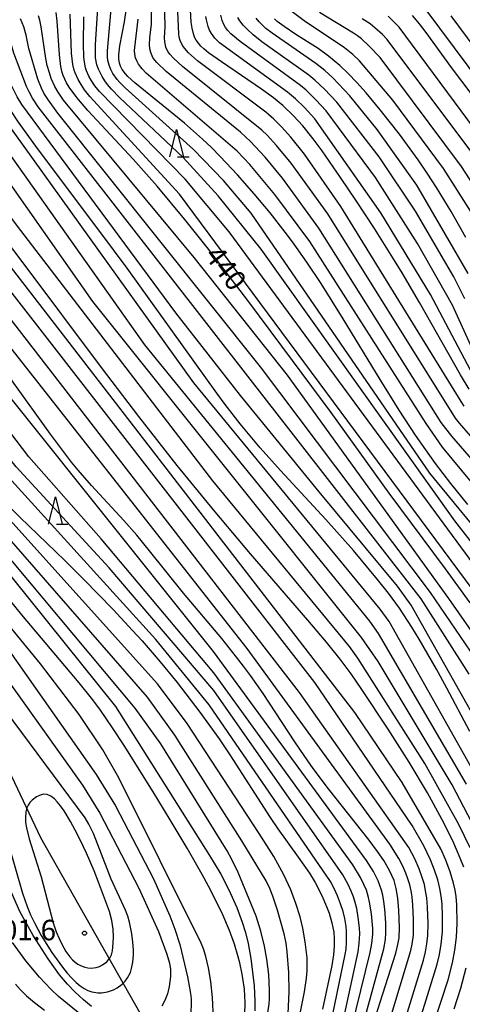
# Model space of a CAD drawing. Extents: x -20000 to -18000, y 85500 to 87000.
# Drawn here: x -19699 to -19618, y 86697 to 86877 of the extents above; entities that cross this region are included whole.
import ezdxf
from ezdxf.enums import TextEntityAlignment as Align

# ---------------------------------------------------------------- set-up
doc = ezdxf.new("R2010")
doc.units = 0
for name, color, linetype in [('1103000', 7, 'Continuous'), ('6332000', 3, 'Continuous'), ('7101000', 2, 'Continuous'), ('7102000', 6, 'Continuous'), ('7312000', 1, 'Continuous')]:
    doc.layers.add(name, color=color, linetype=linetype)
doc.styles.add('PlotAnnotation', font='MS Gothic.ttf')

# ---------------------------------------------------------------- blocks, each defined once
blk = doc.blocks.new('633200')
at = {"layer": '6332000'}
for points in [[(-0.5, -1), (0, 1), (0.5, -1)], [(0.08, -1), (0.92, -1)]]:
    blk.add_lwpolyline(points, dxfattribs=at)
blk = doc.blocks.new('731200')
at = {"layer": '7312000'}
blk.add_circle((0, 0), 0.15, dxfattribs=at)

msp = doc.modelspace()

# ---------------------------------------------------------------- linework, layer by layer
at = {"layer": '1103000', "flags": 128}
msp.add_lwpolyline([(-19616.03, 86569.85), (-19629.38, 86590.3), (-19637.5, 86603.05), (-19646.15, 86616.62), (-19651.05, 86626.25), (-19656.16, 86643.17), (-19658.02, 86650), (-19662.77, 86670.29), (-19695.28, 86727.62), (-19724.52, 86789.24), (-19735.65, 86811.47), (-19738.91, 86817.69), (-19746.41, 86827.83), (-19754.24, 86838.43), (-19775.12, 86866.66), (-19790.86, 86888.64), (-19805.25, 86913.24), (-19816.85, 86939.28), (-19824.84, 86957.22), (-19830.48, 86968.93), (-19873.48, 86993.24), (-19885.86, 87000)], dxfattribs=at)
at = {"layer": '7101000', "flags": 128}
for points in [[(-19617, 86788.69), (-19620.17, 86792.51), (-19622.95, 86796.16), (-19624.75, 86798.67), (-19626.6, 86801.36), (-19629.61, 86805.97), (-19633.1, 86811.6), (-19639.85, 86822.71), (-19643.94, 86829.18), (-19646.57, 86833.1), (-19649.19, 86836.78), (-19650.52, 86838.57), (-19653.27, 86842.1), (-19656.19, 86845.62), (-19659.25, 86849.09), (-19662.42, 86852.44), (-19664.04, 86854.05), (-19665.68, 86855.6), (-19668.96, 86858.51), (-19678.04, 86865.9), (-19679.33, 86867.1), (-19679.77, 86867.58), (-19680.37, 86868.35), (-19680.69, 86868.98), (-19680.88, 86869.53), (-19680.99, 86870.3), (-19680.99, 86871.03), (-19680.81, 86872.73), (-19679.96, 86877.09), (-19679.61, 86879.6)], [(-19616.76, 86809.81), (-19618.36, 86812.42), (-19625.9, 86825.69), (-19629.09, 86831.1), (-19630.76, 86833.85), (-19634.15, 86839.22), (-19637.43, 86844.24), (-19640.37, 86848.61), (-19643.76, 86853.48), (-19645.39, 86855.69), (-19647.28, 86858.03), (-19648.98, 86859.91), (-19650.97, 86861.8), (-19652.67, 86863.19), (-19654.82, 86864.77), (-19662.18, 86869.76), (-19664.57, 86871.45), (-19665.45, 86872.16), (-19665.95, 86872.65), (-19666.81, 86873.75), (-19667.11, 86874.32), (-19667.4, 86875.14), (-19667.58, 86875.94), (-19667.73, 86877.02), (-19667.87, 86879.31)], [(-19616.64, 86747.1), (-19620.88, 86755.03), (-19622.79, 86758.49), (-19625.97, 86764.03), (-19627.3, 86766.2), (-19629.58, 86769.67), (-19631.6, 86772.41), (-19633.6, 86774.94), (-19637.99, 86780.22), (-19643.06, 86785.93), (-19651.35, 86794.92), (-19655.08, 86799.06), (-19658.75, 86803.43), (-19661.5, 86806.98), (-19663.05, 86809.06), (-19679.5, 86831.96), (-19684.11, 86838.21), (-19695.92, 86853.9), (-19699.37, 86858.7), (-19700.92, 86861.02), (-19702.16, 86863.03), (-19707.61, 86872.74), (-19708.84, 86874.8), (-19710.79, 86877.86)], [(-19616.58, 86770.68), (-19621.1, 86776.86), (-19631.45, 86790.75), (-19642.11, 86805.51), (-19649.14, 86815.07), (-19657.2, 86825.8), (-19664.76, 86835.67), (-19668.9, 86840.89), (-19673.96, 86846.98), (-19678.39, 86851.95), (-19686.69, 86860.88), (-19688.72, 86863.24), (-19690.11, 86865.13), (-19690.59, 86865.92), (-19691.22, 86867.26), (-19691.41, 86867.85), (-19691.65, 86868.94), (-19691.9, 86871.07), (-19692.29, 86877.2), (-19692.48, 86878.8)], [(-19617.41, 86837.58), (-19620.09, 86842.38), (-19622.75, 86846.77), (-19624.46, 86849.38), (-19626.15, 86851.83), (-19629.58, 86856.52), (-19633.09, 86861.01), (-19635.69, 86864.1), (-19637.37, 86865.96), (-19638.98, 86867.63), (-19640.49, 86869.09), (-19642.55, 86870.84), (-19644.45, 86872.2), (-19648.57, 86874.81), (-19650.7, 86876.24), (-19651.95, 86877.19), (-19652.48, 86877.66)], [(-19610.57, 86856.22), (-19620.02, 86868.72), (-19624.68, 86875.14), (-19625.9, 86876.73), (-19627.2, 86878.26)], [(-19617.77, 86722.22), (-19618.42, 86723.9), (-19619.8, 86727.03), (-19621.8, 86731.01), (-19624.45, 86735.85), (-19627.79, 86741.47), (-19631.61, 86747.53), (-19636.43, 86754.81), (-19638.41, 86757.65), (-19640.42, 86760.34), (-19642.92, 86763.43), (-19646.36, 86767.49), (-19656.84, 86779.64), (-19663.36, 86787.36), (-19670.3, 86795.85), (-19677.33, 86804.81), (-19684.16, 86813.78), (-19698.55, 86832.98), (-19710.4, 86848.51)], [(-19634, 86694.65), (-19630.25, 86706.46), (-19629.83, 86708.08), (-19629.63, 86709.3), (-19629.57, 86711.16), (-19629.67, 86714.29), (-19629.86, 86716.57), (-19630.15, 86718.34), (-19630.56, 86719.77), (-19631.38, 86721.65), (-19632.44, 86723.47), (-19633.57, 86725.11), (-19635.14, 86727.21), (-19642.56, 86736.61), (-19645.35, 86740.32), (-19647.04, 86742.7), (-19648.72, 86745.17), (-19654.55, 86754.03), (-19656.87, 86757.34), (-19658.12, 86759.03), (-19659.42, 86760.72), (-19662.15, 86764.12), (-19669.12, 86772.45), (-19675.36, 86780.19), (-19677.72, 86783.04), (-19680.07, 86785.73), (-19686.03, 86792.18), (-19688.44, 86794.96), (-19689.66, 86796.46), (-19693.54, 86801.58), (-19706.22, 86819.13)], [(-19702.27, 86789.45), (-19699.17, 86786.38), (-19690.91, 86778.4), (-19687.39, 86774.92), (-19682.01, 86769.41), (-19678.48, 86765.62), (-19676.75, 86763.7), (-19673.44, 86759.86), (-19670.33, 86756.07), (-19666.14, 86750.65), (-19662.62, 86745.75), (-19660.64, 86742.82), (-19653.26, 86731.31), (-19651.88, 86729.28), (-19648.1, 86724.09), (-19646.08, 86721.16), (-19645, 86719.4), (-19643.79, 86717.06), (-19642.92, 86715.02), (-19642.46, 86713.78), (-19641.95, 86712.04), (-19641.62, 86710.32), (-19641.5, 86709.12), (-19641.5, 86707.78), (-19641.63, 86706.18), (-19641.94, 86704.21), (-19643.65, 86696.19)], [(-19657.9, 86695.21), (-19657.83, 86697.45), (-19657.97, 86699.86), (-19658.38, 86702.64), (-19658.82, 86704.72), (-19659.1, 86705.81), (-19659.8, 86708.14), (-19660.72, 86710.65), (-19661.94, 86713.49), (-19663.58, 86716.85), (-19664.59, 86718.77), (-19665.75, 86720.89), (-19668.49, 86725.69), (-19671.57, 86730.9), (-19674.7, 86736.06), (-19680.01, 86744.54), (-19682.02, 86747.6), (-19684.51, 86751.2), (-19686.01, 86753.2), (-19688.25, 86756.02), (-19698.76, 86768.49), (-19702.13, 86772.61)], [(-19682.72, 86714.12), (-19684.72, 86719.47), (-19685.55, 86721.55), (-19686.93, 86724.8), (-19688.05, 86727.15), (-19689.01, 86729.02), (-19689.89, 86730.62), (-19691.05, 86732.53), (-19691.72, 86733.49), (-19692.29, 86734.22), (-19692.8, 86734.74), (-19693.49, 86735.25), (-19694.15, 86735.52), (-19694.83, 86735.58), (-19695.57, 86735.39), (-19696.1, 86735.11), (-19696.88, 86734.52), (-19697.32, 86734.06), (-19697.65, 86733.59), (-19697.87, 86733.12), (-19697.88, 86733.09), (-19698.04, 86732.37), (-19698.12, 86731.2), (-19698.08, 86730.43), (-19697.94, 86729.45), (-19697.42, 86727.4), (-19695.23, 86720.44), (-19693.43, 86713.47), (-19692.95, 86711.83), (-19692.46, 86710.4), (-19691.96, 86709.16), (-19691.45, 86708.1), (-19690.71, 86706.8), (-19689.98, 86705.8), (-19689.5, 86705.27), (-19689.02, 86704.83), (-19688.54, 86704.47), (-19688.04, 86704.19), (-19687.24, 86703.89), (-19686.67, 86703.79), (-19686.07, 86703.76), (-19685.15, 86703.87), (-19684.55, 86704.05), (-19683.99, 86704.32), (-19683.23, 86704.87), (-19682.82, 86705.37), (-19682.65, 86705.59), (-19682.37, 86706.17), (-19682.18, 86706.89), (-19682.01, 86708.3), (-19681.99, 86709.5), (-19682.06, 86710.9), (-19682.29, 86712.45), (-19682.72, 86714.12)], [(-19619.53, 86696.28), (-19618.32, 86700.04), (-19617.33, 86703.82)]]:
    msp.add_lwpolyline(points, dxfattribs=at)
at = {"layer": '7102000', "flags": 128}
for points in [[(-19630.99, 86686.34), (-19625.16, 86705.17), (-19624.78, 86706.74), (-19624.53, 86708.19), (-19624.38, 86709.7), (-19624.31, 86711.9), (-19624.4, 86714.89), (-19624.56, 86716.63), (-19624.76, 86717.89), (-19625, 86719.03), (-19625.38, 86720.33), (-19625.95, 86721.91), (-19626.76, 86723.74), (-19627.87, 86725.85), (-19647.9, 86754.26), (-19717.42, 86843.99), (-19737.47, 86873.17), (-19753.54, 86900.63), (-19758.92, 86911.13), (-19762.49, 86919.34), (-19770.46, 86944.03), (-19793.51, 86993.16), (-19797.23, 87000)], [(-19628.54, 86685.46), (-19622.62, 86704.44), (-19622.2, 86706.26), (-19621.91, 86708.14), (-19621.7, 86710.39), (-19621.65, 86713.26), (-19621.74, 86715.54), (-19621.89, 86716.91), (-19622.14, 86718.31), (-19622.54, 86719.94), (-19623.11, 86721.7), (-19623.86, 86723.56), (-19625.11, 86726.16), (-19627.24, 86729.86), (-19645.07, 86756.08), (-19723.62, 86856.99), (-19736.87, 86876.97), (-19752.64, 86904.95), (-19756.59, 86913.11), (-19759.39, 86919.98), (-19768.06, 86946.24), (-19792.32, 86997.26), (-19793.83, 87000)], [(-19625.83, 86685.78), (-19620.66, 86701.57), (-19619.84, 86704.73), (-19619.41, 86707.01), (-19619.12, 86709.4), (-19618.99, 86711.91), (-19619.06, 86715.31), (-19619.19, 86716.89), (-19619.36, 86718), (-19619.65, 86719.32), (-19620.26, 86721.37), (-19621.06, 86723.53), (-19621.97, 86725.58), (-19629.07, 86737.74), (-19637.73, 86750.59), (-19723.31, 86861.22), (-19734.95, 86878.8), (-19749.97, 86905.74), (-19752.96, 86911.93), (-19755.86, 86919.08), (-19765.2, 86947.14), (-19767.49, 86952.69), (-19790.42, 87000)], [(-19616.62, 86725.79), (-19618.7, 86730.06), (-19624.9, 86741.25), (-19637.17, 86760.55), (-19638.75, 86762.69), (-19663.74, 86793), (-19699.55, 86839.65), (-19719.18, 86865.76), (-19730.1, 86882.22), (-19738.23, 86895.96), (-19748.83, 86916.55), (-19750.96, 86922), (-19759.36, 86948.16), (-19760.78, 86951.74), (-19784.11, 87000)], [(-19614.88, 86727.74), (-19619.9, 86737.32), (-19633.47, 86759.92), (-19636.52, 86764.33), (-19685.79, 86825.86), (-19733.07, 86893.21), (-19743.3, 86911.27), (-19746.75, 86918.59), (-19748.91, 86924.05), (-19756.49, 86948.29), (-19758.07, 86952.45), (-19780.62, 87000)], [(-19617.26, 86737.42), (-19633.39, 86765.04), (-19635.02, 86767.3), (-19676.21, 86817.94), (-19730.49, 86894.51), (-19739.41, 86910.13), (-19744.77, 86920.83), (-19746.67, 86925.48), (-19754.39, 86950.62), (-19755.57, 86953.49), (-19763.91, 86970.08), (-19777.18, 87000)], [(-19612.94, 86734.37), (-19631.44, 86767.23), (-19633.07, 86769.48), (-19667.24, 86810.96), (-19712.38, 86873.72), (-19726.51, 86894.07), (-19729.21, 86898.32), (-19742.1, 86921.48), (-19743.84, 86925.43), (-19744.48, 86927.25), (-19750.34, 86947.96), (-19751.09, 86950.01), (-19752.99, 86954.41), (-19759.02, 86965.99), (-19774.62, 87000)], [(-19650.05, 86694.07), (-19649.8, 86699.42), (-19649.85, 86702.91), (-19650.14, 86706.71), (-19650.35, 86708.3), (-19650.69, 86710.02), (-19651.89, 86714.38), (-19652.76, 86716.91), (-19653.33, 86718.3), (-19654.02, 86719.72), (-19658.43, 86727.03), (-19670.74, 86746.39), (-19675.77, 86753.36), (-19717.34, 86800.99), (-19724.01, 86809.56), (-19743.77, 86839.78), (-19746.15, 86843.9), (-19750.24, 86851.38), (-19759.11, 86864.87), (-19766.83, 86875.56), (-19782.53, 86904.14)], [(-19653.67, 86695.57), (-19653.45, 86697.17), (-19653.39, 86698.05), (-19653.37, 86699.68), (-19653.53, 86702.55), (-19653.85, 86705.35), (-19654.28, 86707.75), (-19654.97, 86710.53), (-19655.84, 86713.23), (-19659.13, 86721.23), (-19660.28, 86723.62), (-19661.16, 86725.2), (-19661.46, 86725.69), (-19673.3, 86744.81), (-19677.99, 86751.36), (-19720.24, 86801.75), (-19724.97, 86808.15), (-19748.07, 86844.14), (-19751.34, 86850.06), (-19769.55, 86876.83), (-19783.78, 86902.25)], [(-19633.32, 86687.56), (-19627.49, 86706.99), (-19627.21, 86708.15), (-19627.01, 86709.75), (-19626.97, 86712.68), (-19627.09, 86715.29), (-19627.25, 86716.77), (-19627.44, 86717.9), (-19627.69, 86719), (-19628.01, 86720.08), (-19628.4, 86721.15), (-19628.96, 86722.43), (-19629.68, 86723.81), (-19631.34, 86726.44), (-19657.47, 86762.27), (-19709.59, 86828.51), (-19738.12, 86869.43), (-19754.24, 86896.22)], [(-19637.58, 86688.53), (-19632.43, 86707.28), (-19632.13, 86709), (-19632.05, 86710.19), (-19632.05, 86712.02), (-19632.22, 86714.57), (-19632.4, 86715.97), (-19632.61, 86717.11), (-19632.84, 86718), (-19633.45, 86719.71), (-19634.32, 86721.43), (-19635.61, 86723.46), (-19663.66, 86761.74), (-19718.86, 86830.7), (-19730.48, 86847.03), (-19756.12, 86888.11)], [(-19776.49, 86885.33), (-19753.66, 86850.88), (-19751.59, 86847.21), (-19746.95, 86837.28), (-19745.87, 86835.36), (-19745.25, 86834.5), (-19744.31, 86833.5), (-19741.82, 86831.4), (-19740.87, 86830.5), (-19740.24, 86829.78), (-19739.53, 86828.84), (-19725.53, 86806.26), (-19681.62, 86751.66), (-19664.41, 86724.38), (-19662.33, 86720.95), (-19660.84, 86718.1), (-19659.4, 86714.83), (-19658.41, 86712.18), (-19657.81, 86710.24), (-19657.31, 86708.28), (-19656.79, 86705.51), (-19656.21, 86700.5), (-19656.05, 86697.66), (-19656.05, 86695.92)], [(-19617.69, 86806.71), (-19618.28, 86807.56), (-19640.33, 86843.28), (-19646.98, 86852.83), (-19649.49, 86855.99), (-19651.19, 86857.89), (-19652.58, 86859.25), (-19654.08, 86860.56), (-19666.58, 86869.98), (-19668.25, 86871.44), (-19668.91, 86872.2), (-19669.3, 86872.75), (-19669.78, 86873.68), (-19669.93, 86874.28), (-19670, 86874.92), (-19670.48, 86885.76)], [(-19639.21, 86689.2), (-19634.91, 86706.58), (-19634.6, 86708.28), (-19634.46, 86709.98), (-19634.47, 86711.02), (-19634.71, 86713.69), (-19635.03, 86715.83), (-19635.21, 86716.68), (-19635.62, 86718.03), (-19636.07, 86719.08), (-19636.7, 86720.35), (-19638.1, 86722.66), (-19663.58, 86757.82), (-19684.21, 86782.4), (-19697.49, 86797.43), (-19724.99, 86833.51), (-19757.01, 86883.61)], [(-19606.32, 86732.87), (-19627.39, 86770.25), (-19629.9, 86773.71), (-19644.29, 86791.02), (-19658.69, 86808.64), (-19670.53, 86823.78), (-19698.8, 86861.98), (-19699.61, 86863.37), (-19702.18, 86868.48), (-19704.37, 86873.59), (-19704.96, 86874.74), (-19706.22, 86876.85), (-19710.84, 86883.59)], [(-19616.57, 86801.25), (-19618.57, 86803.57), (-19619.27, 86804.47), (-19642.72, 86841.91), (-19649.43, 86851.19), (-19652.1, 86854.47), (-19653.81, 86856.32), (-19654.77, 86857.25), (-19669.35, 86868.89), (-19670.99, 86870.42), (-19671.64, 86871.16), (-19671.97, 86871.62), (-19672.23, 86872.05), (-19672.41, 86872.49), (-19672.59, 86873.41), (-19672.61, 86874.17), (-19672.51, 86876.21), (-19672.71, 86884.06)], [(-19599.68, 86764.85), (-19623.99, 86794.44), (-19656.73, 86842.06), (-19661.82, 86848.03), (-19667.3, 86853.74), (-19679.85, 86865.01), (-19680.82, 86865.97), (-19681.29, 86866.52), (-19682.07, 86867.63), (-19682.48, 86868.4), (-19682.79, 86869.18), (-19682.99, 86870.01), (-19683.06, 86870.69), (-19683.05, 86871.81), (-19682.26, 86880.84)], [(-19605.66, 86784.68), (-19619.96, 86801.22), (-19621.89, 86803.72), (-19644.36, 86839.3), (-19651, 86848.46), (-19654.17, 86852.31), (-19656.86, 86855.18), (-19658.67, 86856.88), (-19672.32, 86868.01), (-19674.02, 86869.63), (-19674.68, 86870.46), (-19674.91, 86870.85), (-19675.15, 86871.48), (-19675.29, 86872.18), (-19675.35, 86872.92), (-19675.3, 86874.19), (-19675.03, 86876.65), (-19674.93, 86881)], [(-19642.51, 86691.77), (-19639.51, 86706.22), (-19639.36, 86707.2), (-19639.26, 86708.42), (-19639.28, 86710.53), (-19639.36, 86711.38), (-19639.6, 86712.81), (-19639.91, 86714.1), (-19640.36, 86715.54), (-19640.92, 86717), (-19641.53, 86718.31), (-19642.21, 86719.59), (-19664.46, 86751.97), (-19674.21, 86763.92), (-19710.88, 86804.27), (-19726.49, 86823.47), (-19729.44, 86827.54), (-19750.18, 86862.55), (-19761.72, 86878.83)], [(-19641.37, 86687.31), (-19637.16, 86706.73), (-19636.93, 86708.31), (-19636.84, 86710.02), (-19636.9, 86711.13), (-19637.11, 86713.02), (-19637.4, 86714.66), (-19637.66, 86715.75), (-19637.99, 86716.81), (-19638.4, 86717.84), (-19638.96, 86719.03), (-19639.96, 86720.84), (-19663.59, 86754.62), (-19682.77, 86777.09), (-19699.84, 86795.58), (-19724.09, 86826.08), (-19728.35, 86832.32), (-19749.95, 86867.23), (-19758.77, 86879.9)], [(-19616.77, 86757.57), (-19625.59, 86771.41), (-19695.8, 86861.53), (-19696.81, 86863.11), (-19697.44, 86864.26), (-19697.9, 86865.25), (-19700.26, 86871.36), (-19700.87, 86873.51), (-19701.37, 86874.92), (-19701.79, 86875.83), (-19702.53, 86877.2), (-19704.11, 86879.74)], [(-19600.62, 86761.59), (-19619.39, 86785.67), (-19654.9, 86835.48), (-19662.8, 86845.25), (-19669.23, 86852.27), (-19680.86, 86863.22), (-19682.36, 86864.76), (-19683.07, 86865.61), (-19683.59, 86866.32), (-19684.06, 86867.07), (-19684.74, 86868.44), (-19685.03, 86869.25), (-19685.25, 86870.49), (-19685.28, 86872.95), (-19684.86, 86879.62)], [(-19616.45, 86842.38), (-19621.49, 86850.22), (-19630.77, 86862.76), (-19636.9, 86869.98), (-19638.11, 86871.14), (-19639.65, 86872.36), (-19647.03, 86877.29), (-19649.23, 86878.91)], [(-19601.4, 86848.08), (-19624.67, 86879.33)], [(-19648.2, 86693.26), (-19646.95, 86699.38), (-19646.58, 86701.91), (-19646.47, 86703.23), (-19646.45, 86704.23), (-19646.5, 86705.63), (-19646.83, 86708.55), (-19647.27, 86711.08), (-19647.77, 86713.15), (-19648.54, 86715.58), (-19649.49, 86718.06), (-19650.76, 86720.81), (-19652.61, 86724.19), (-19655.28, 86728.42), (-19668.46, 86748.53), (-19673.93, 86755.83), (-19715.97, 86802.43), (-19727.07, 86816.38), (-19732.99, 86824.94), (-19753.2, 86859.26), (-19759.03, 86867.64), (-19765.41, 86876.16), (-19766.37, 86877.58)], [(-19616.54, 86761.78), (-19623.86, 86772.56), (-19655.02, 86813.87), (-19692.2, 86860.37), (-19693.91, 86862.76), (-19694.72, 86864.06), (-19695.2, 86864.98), (-19695.84, 86866.57), (-19697.52, 86872.19), (-19698, 86874.69), (-19698.4, 86876.18), (-19699.01, 86877.64)], [(-19611.77, 86758.94), (-19620.5, 86771.48), (-19650.11, 86812.37), (-19667.2, 86833.91), (-19691.15, 86862.77), (-19692.13, 86864.24), (-19692.71, 86865.24), (-19693.38, 86866.72), (-19693.73, 86867.73), (-19694.12, 86869.08), (-19694.39, 86870.37), (-19695.23, 86876.2), (-19695.49, 86877.43), (-19695.7, 86878.19)], [(-19605.38, 86758.59), (-19669.87, 86845.56), (-19686.33, 86863.44), (-19687.27, 86864.65), (-19687.92, 86865.64), (-19688.45, 86866.55), (-19689.01, 86867.76), (-19689.18, 86868.25), (-19689.43, 86869.31), (-19689.66, 86871.35), (-19689.94, 86878.48)], [(-19602.86, 86759.9), (-19660.76, 86838.65), (-19668.85, 86848.29), (-19684.57, 86864.36), (-19685.37, 86865.39), (-19686.07, 86866.44), (-19686.49, 86867.17), (-19686.92, 86868.1), (-19687.12, 86868.7), (-19687.31, 86869.69), (-19687.4, 86870.66), (-19687.5, 86873.05), (-19687.42, 86878)], [(-19598.36, 86771.04), (-19621.65, 86799.17), (-19624.69, 86803.51), (-19645.99, 86836.83), (-19652.43, 86845.5), (-19657, 86850.97), (-19659.33, 86853.42), (-19675.99, 86867.72), (-19676.74, 86868.48), (-19677.41, 86869.36), (-19677.72, 86869.93), (-19677.95, 86870.52), (-19678.07, 86871.15), (-19678.11, 86871.87), (-19678.09, 86872.43), (-19677.47, 86877.57)], [(-19616.54, 86813.3), (-19623.86, 86827.16), (-19632.97, 86842.1), (-19645.07, 86859.33), (-19646.95, 86861.38), (-19648.6, 86862.97), (-19650.11, 86864.23), (-19662.53, 86873.28), (-19663.39, 86874.13), (-19664.01, 86874.96), (-19664.37, 86875.59), (-19664.65, 86876.24), (-19664.94, 86877.44), (-19665.03, 86878.09)], [(-19615.23, 86815.1), (-19619.84, 86825.17), (-19626.25, 86836.52), (-19633.97, 86848.61), (-19642.98, 86860.78), (-19644.88, 86862.84), (-19646.68, 86864.57), (-19647.71, 86865.42), (-19658.78, 86873.51), (-19660.45, 86874.91), (-19661.05, 86875.53), (-19661.46, 86876.07), (-19661.77, 86876.61), (-19662.06, 86877.35), (-19662.31, 86878.33)], [(-19617.58, 86826.37), (-19619.59, 86830.36), (-19626.64, 86842.39), (-19633.3, 86852.35), (-19641.03, 86862.41), (-19643.28, 86864.79), (-19645.06, 86866.44), (-19646.2, 86867.36), (-19654.81, 86873.46), (-19656.35, 86874.7), (-19657.53, 86875.79), (-19658.21, 86876.5), (-19658.83, 86877.28), (-19659.19, 86877.9)], [(-19616.99, 86831.01), (-19626.39, 86847.21), (-19633.65, 86857.35), (-19638.67, 86863.54), (-19641.76, 86866.82), (-19643.24, 86868.16), (-19644.87, 86869.47), (-19652.9, 86875.02), (-19654.04, 86875.91), (-19654.85, 86876.65), (-19655.3, 86877.11), (-19655.85, 86877.8)], [(-19610.16, 86838.24), (-19618.19, 86850.62), (-19633.08, 86870.56), (-19635.16, 86872.72), (-19636.54, 86873.97), (-19637.26, 86874.54), (-19637.98, 86875.03), (-19644.21, 86878.8)], [(-19613.89, 86849.97), (-19631.83, 86873.88), (-19632.7, 86874.78), (-19634.06, 86876.03), (-19634.91, 86876.72), (-19636.38, 86877.67)], [(-19606.9, 86845.47), (-19629.59, 86876.11), (-19630.2, 86876.74), (-19631.66, 86878.12)], [(-19602.49, 86854.49), (-19620.07, 86878.23)], [(-19714.21, 86780.51), (-19685.15, 86739.2), (-19681.59, 86733.47), (-19674.67, 86720.1), (-19671.63, 86713.34), (-19670.71, 86710.89), (-19669.83, 86708.05), (-19668.4, 86702.15), (-19668.14, 86700.8)], [(-19714.82, 86775.28), (-19687.67, 86737.24), (-19684.47, 86732.15), (-19677.34, 86718.4), (-19673.76, 86710.44), (-19672.18, 86706.31), (-19671.71, 86704.66), (-19671.55, 86703.48), (-19671.55, 86702.2), (-19671.64, 86701.29), (-19671.78, 86700.36), (-19672.11, 86699.01), (-19672.57, 86697.79), (-19673.13, 86696.74)], [(-19663.63, 86694.47), (-19663.81, 86698.38), (-19664.13, 86701.3), (-19664.56, 86703.77), (-19665.07, 86705.85), (-19665.49, 86707.25), (-19665.89, 86708.33), (-19680.98, 86738.63), (-19683.93, 86743.76), (-19688.26, 86750.22), (-19695.37, 86759.48), (-19705.69, 86772)], [(-19682.39, 86720.01), (-19685.65, 86728.38), (-19686.48, 86730.09), (-19687.2, 86731.29), (-19706.22, 86756.88)], [(-19701.24, 86726.41), (-19698.68, 86717.45), (-19697.82, 86715.01), (-19697.19, 86713.5), (-19696.48, 86712.01), (-19695.22, 86709.71), (-19693.29, 86706.62), (-19691.34, 86703.9), (-19690.45, 86702.79), (-19689.62, 86701.87), (-19688.85, 86701.11), (-19688.1, 86700.5), (-19687.38, 86700.03), (-19686.66, 86699.67), (-19685.95, 86699.42), (-19684.88, 86699.24), (-19684.16, 86699.24), (-19683.05, 86699.42), (-19681.97, 86699.79), (-19681.28, 86700.14), (-19680.36, 86700.8), (-19680.26, 86700.9), (-19679.84, 86701.33), (-19679.4, 86701.93), (-19678.89, 86702.93), (-19678.65, 86703.67), (-19678.41, 86704.86), (-19678.31, 86706.15), (-19678.32, 86707.07), (-19678.41, 86708.51), (-19678.6, 86710.04), (-19679.05, 86712.18), (-19679.38, 86713.27), (-19679.8, 86714.38), (-19682.39, 86720.01)], [(-19686.02, 86696.72), (-19687.47, 86697.92), (-19689.08, 86699.42), (-19690.41, 86700.82), (-19691.86, 86702.54), (-19693.98, 86705.43), (-19696.69, 86709.69), (-19699.12, 86714.13), (-19702.86, 86722.49)], [(-19678.94, 86687.86), (-19692.05, 86698.57), (-19693.49, 86699.91), (-19695.55, 86702.09), (-19698.02, 86705.06), (-19700.5, 86708.45)], [(-19699.96, 86700.79), (-19699.05, 86699.79), (-19697.92, 86698.69), (-19696.47, 86697.44), (-19694.62, 86696.05)], [(-19668.14, 86700.8), (-19667.85, 86699.08), (-19667.75, 86698.1), (-19667.73, 86697.16), (-19667.82, 86695.67)]]:
    msp.add_lwpolyline(points, dxfattribs=at)

# ---------------------------------------------------------------- block references
at = {"layer": '6332000', "xscale": 2.5, "yscale": 2.5, "zscale": 2.5}
for p in [(-19670.42, 86854.87), (-19692.64, 86787.6)]:
    msp.add_blockref('633200', p, dxfattribs=at)
at = {"layer": '7312000', "xscale": 2.5, "yscale": 2.5, "zscale": 2.5}
msp.add_blockref('731200', (-19687.3, 86710.14, 501.6), dxfattribs=at)

# ---------------------------------------------------------------- texts
at = {"layer": '7101000', "style": 'PlotAnnotation'}
msp.add_text('440', height=3.75, rotation=307, dxfattribs=at).set_placement((-19661.78, 86831.71), align=Align.MIDDLE)
at = {"layer": '7312000', "style": 'PlotAnnotation'}
msp.add_text('501.6', height=3.75, dxfattribs=at).set_placement((-19698.89, 86710.23), align=Align.MIDDLE)

doc.saveas('drawing.dxf')
